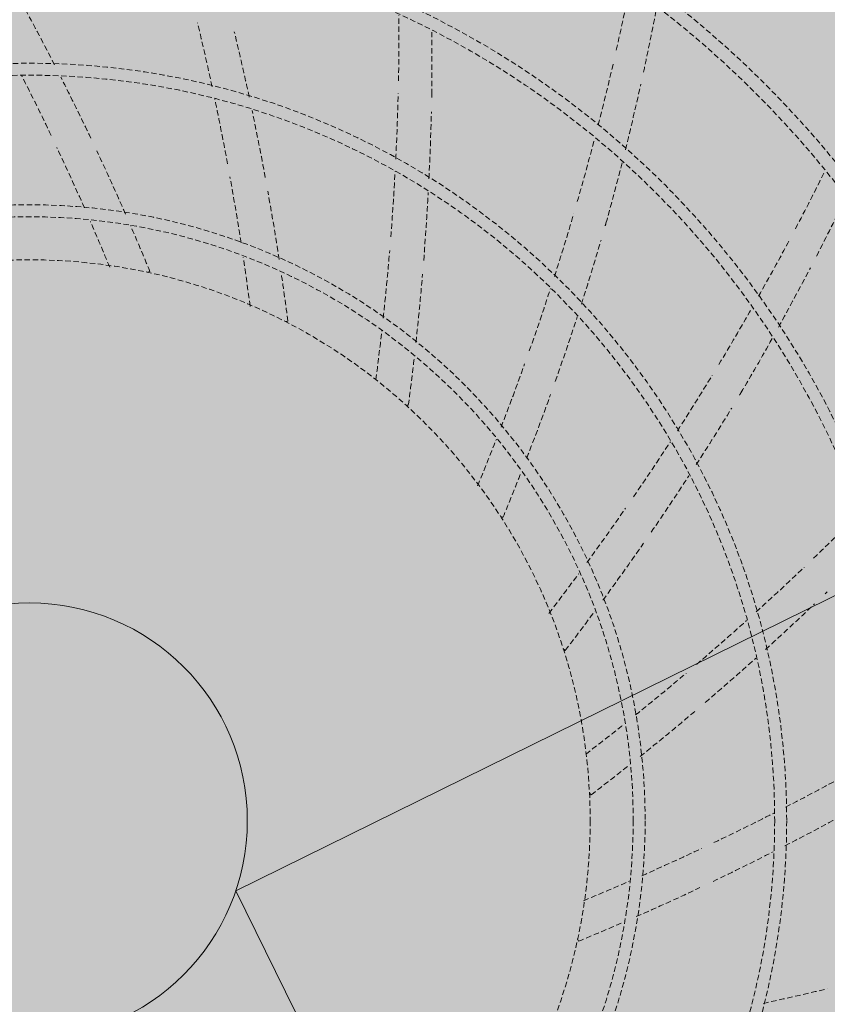
# Model space of a CAD drawing. Units: millimetres. Extents: x -804848 to -610291, y 8049900 to 8289061.
# Drawn here: x -700577 to -700503, y 8130884 to 8130975 of the extents above; entities that cross this region are included whole.
import ezdxf

# ---------------------------------------------------------------- set-up
doc = ezdxf.new("R2010")
doc.units = ezdxf.units.MM
doc.header["$MEASUREMENT"] = 0
doc.linetypes.add('ACAD_ISO07W100', pattern=[3000, 0, -3000])
doc.linetypes.add('CACHE', pattern=[0.75, 0.5, -0.25])
doc.layers.add('00 DALLES POUTRES.CBA', color=7, linetype='Continuous')
doc.layers.add('00 DALLES POUTRES.CBA_Stylo_No__254', color=7, linetype='Continuous', lineweight=13, true_color=0xdadada)
doc.layers.add('SOGETI_Stylo_No__253', color=7, linetype='Continuous', lineweight=13, true_color=0xb6b6b6)

# ---------------------------------------------------------------- blocks, each defined once
blk = doc.blocks.new('Elément de coupe_618', base_point=(-673657.414, 8111925.281))
at = {"layer": '00 DALLES POUTRES.CBA', "linetype": 'Continuous', "lineweight": 0, "true_color": 0x000000}
blk.add_hatch(color=18, dxfattribs=at).paths.add_polyline_path([(-705573.977, 8149333.574), (-706473.319, 8149639.512), (-711710.82, 8134235.677), (-694089.149, 8128235.663), (-693467.345, 8130061.865), (-707295.694, 8134770.289), (-707454.406, 8134303.729), (-708401.128, 8134625.782), (-708242.325, 8135092.608), (-710190.54, 8135755.957), (-708602.563, 8140426.302), (-708876.813, 8140519.596), (-708554.761, 8141466.317), (-708280.649, 8141373.071)])
at = {"layer": '00 DALLES POUTRES.CBA_Stylo_No__254', "linetype": 'Continuous', "lineweight": 0, "true_color": 0x363636}
h = blk.add_hatch(color=250, dxfattribs=at)
h.paths.add_polyline_path([(-706473.319, 8149639.512), (-711710.82, 8134235.677), (-694089.149, 8128235.663), (-688843.385, 8143642.165)])
h.paths.add_polyline_path([(-708876.813, 8140519.596), (-708554.761, 8141466.317), (-707608.039, 8141144.265), (-707930.091, 8140197.544)], flags=0)
h.paths.add_polyline_path([(-707454.406, 8134303.729), (-708401.128, 8134625.782), (-708079.076, 8135572.503), (-707132.354, 8135250.451)], flags=0)
h.paths.add_polyline_path([(-704936.502, 8133980.58), (-705883.223, 8134302.632), (-705561.172, 8135249.354), (-704614.45, 8134927.302)], flags=0)
h.paths.add_polyline_path([(-704103.218, 8141093.522), (-703781.166, 8142040.244), (-702834.444, 8141718.192), (-703156.496, 8140771.47)], flags=0)
h.paths.add_polyline_path([(-701885.62, 8135864.31), (-702832.342, 8136186.362), (-702510.29, 8137133.084), (-701563.568, 8136811.032)], flags=0)
h.paths.add_polyline_path([(-700520.243, 8139874.105), (-701466.965, 8140196.157), (-701144.913, 8141142.879), (-700198.191, 8140820.827)], flags=0)
h.paths.add_polyline_path([(-699623.228, 8135093.606), (-699301.177, 8136040.328), (-698354.455, 8135718.276), (-698676.506, 8134771.554)], flags=0)
h.paths.add_polyline_path([(-697311.108, 8138781.341), (-698257.83, 8139103.393), (-697935.778, 8140050.115), (-696989.056, 8139728.063)], flags=0)
h.paths.add_polyline_path([(-696812.772, 8144582.824), (-697759.494, 8144904.876), (-697437.055, 8145851.789), (-696490.431, 8145529.448)], flags=0)
h.paths.add_polyline_path([(-697237.525, 8134281.297), (-696915.473, 8135228.019), (-695968.751, 8134905.967), (-696290.803, 8133959.245)], flags=0)

msp = doc.modelspace()

# ---------------------------------------------------------------- hatches: boundary and pattern name
at = {"layer": 'SOGETI_Stylo_No__253', "linetype": 'Continuous', "lineweight": 13, "true_color": 0xb6b6b6}
msp.add_hatch(color=253, dxfattribs=at).paths.add_polyline_path([(-700556.996, 8130894.574), (-700509.568, 8130798.241), (-700493.429, 8130845.682), (-700461.66, 8130834.875), (-700445.033, 8130883.754), (-700476.802, 8130894.561), (-700460.663, 8130942.002)])

# ---------------------------------------------------------------- linework, layer by layer
at = {"layer": 'SOGETI_Stylo_No__253', "color": 253, "linetype": 'ACAD_ISO07W100', "lineweight": 13, "true_color": 0xb6b6b6}
for p, q in [((-700673.821, 8130613.252), (-700478.04, 8131188.778)), ((-700288.167, 8130803.124), (-700863.693, 8130998.905))]:
    msp.add_line(p, q, dxfattribs=at)
at = {"layer": 'SOGETI_Stylo_No__253', "color": 253, "linetype": 'CACHE', "lineweight": 13, "true_color": 0xb6b6b6}
for p, q in [((-700560.505, 8130974.276), (-700560.506, 8130974.276)), ((-700560.505, 8130974.276), (-700560.506, 8130974.276)), ((-700560.505, 8130974.276), (-700560.506, 8130974.276)), ((-700560.505, 8130974.276), (-700560.506, 8130974.276)), ((-700560.505, 8130974.276), (-700560.506, 8130974.276)), ((-700542.069, 8130967.788), (-700542.07, 8130967.788)), ((-700542.069, 8130967.788), (-700542.07, 8130967.788)), ((-700542.069, 8130967.788), (-700542.07, 8130967.788)), ((-700542.069, 8130967.788), (-700542.07, 8130967.788)), ((-700542.069, 8130967.788), (-700542.07, 8130967.788)), ((-700525.941, 8130956.749), (-700525.942, 8130956.749)), ((-700525.941, 8130956.749), (-700525.942, 8130956.749)), ((-700525.941, 8130956.749), (-700525.942, 8130956.749)), ((-700525.941, 8130956.749), (-700525.942, 8130956.749)), ((-700525.941, 8130956.749), (-700525.942, 8130956.749)), ((-700564.876, 8130951.45), (-700564.983, 8130951.406)), ((-700564.876, 8130951.45), (-700564.983, 8130951.406)), ((-700564.876, 8130951.45), (-700564.983, 8130951.406)), ((-700564.876, 8130951.45), (-700564.983, 8130951.406)), ((-700564.876, 8130951.45), (-700564.983, 8130951.406)), ((-700565.093, 8130951.362), (-700564.983, 8130951.406)), ((-700565.093, 8130951.362), (-700564.983, 8130951.406)), ((-700565.093, 8130951.362), (-700564.983, 8130951.406)), ((-700565.093, 8130951.362), (-700564.983, 8130951.406)), ((-700565.093, 8130951.362), (-700564.983, 8130951.406)), ((-700552.432, 8130946.842), (-700552.314, 8130946.856)), ((-700552.432, 8130946.842), (-700552.314, 8130946.856)), ((-700552.432, 8130946.842), (-700552.314, 8130946.856)), ((-700552.432, 8130946.842), (-700552.314, 8130946.856)), ((-700552.432, 8130946.842), (-700552.314, 8130946.856)), ((-700552.199, 8130946.87), (-700552.314, 8130946.856)), ((-700552.199, 8130946.87), (-700552.314, 8130946.856)), ((-700552.199, 8130946.87), (-700552.314, 8130946.856)), ((-700552.199, 8130946.87), (-700552.314, 8130946.856)), ((-700552.199, 8130946.87), (-700552.314, 8130946.856)), ((-700513.219, 8130941.911), (-700513.22, 8130941.912)), ((-700513.219, 8130941.911), (-700513.22, 8130941.912)), ((-700513.219, 8130941.911), (-700513.22, 8130941.912)), ((-700513.219, 8130941.911), (-700513.22, 8130941.912)), ((-700513.219, 8130941.911), (-700513.22, 8130941.912)), ((-700541.372, 8130939.198), (-700541.254, 8130939.182)), ((-700541.372, 8130939.198), (-700541.254, 8130939.182)), ((-700541.372, 8130939.198), (-700541.254, 8130939.182)), ((-700541.372, 8130939.198), (-700541.254, 8130939.182)), ((-700541.372, 8130939.198), (-700541.254, 8130939.182)), ((-700541.139, 8130939.166), (-700541.254, 8130939.182)), ((-700541.139, 8130939.166), (-700541.254, 8130939.182)), ((-700541.139, 8130939.166), (-700541.254, 8130939.182)), ((-700541.139, 8130939.166), (-700541.254, 8130939.182)), ((-700541.139, 8130939.166), (-700541.254, 8130939.182)), ((-700532.667, 8130928.953), (-700532.557, 8130928.906)), ((-700532.667, 8130928.953), (-700532.557, 8130928.906)), ((-700532.667, 8130928.953), (-700532.557, 8130928.906)), ((-700532.667, 8130928.953), (-700532.557, 8130928.906)), ((-700532.667, 8130928.953), (-700532.557, 8130928.906)), ((-700532.451, 8130928.861), (-700532.557, 8130928.906)), ((-700532.451, 8130928.861), (-700532.557, 8130928.906)), ((-700532.451, 8130928.861), (-700532.557, 8130928.906)), ((-700532.451, 8130928.861), (-700532.557, 8130928.906)), ((-700532.451, 8130928.861), (-700532.557, 8130928.906)), ((-700504.771, 8130924.287), (-700504.772, 8130924.288)), ((-700504.771, 8130924.287), (-700504.772, 8130924.288)), ((-700504.771, 8130924.287), (-700504.772, 8130924.288)), ((-700504.771, 8130924.287), (-700504.772, 8130924.288)), ((-700504.771, 8130924.287), (-700504.772, 8130924.288)), ((-700526.91, 8130916.803), (-700526.816, 8130916.73)), ((-700526.91, 8130916.803), (-700526.816, 8130916.73)), ((-700526.91, 8130916.803), (-700526.816, 8130916.73)), ((-700526.91, 8130916.803), (-700526.816, 8130916.73)), ((-700526.91, 8130916.803), (-700526.816, 8130916.73)), ((-700526.725, 8130916.659), (-700526.816, 8130916.73)), ((-700526.725, 8130916.659), (-700526.816, 8130916.73)), ((-700526.725, 8130916.659), (-700526.816, 8130916.73)), ((-700526.725, 8130916.659), (-700526.816, 8130916.73)), ((-700526.725, 8130916.659), (-700526.816, 8130916.73)), ((-700524.494, 8130903.578), (-700524.422, 8130903.483)), ((-700524.494, 8130903.578), (-700524.422, 8130903.483)), ((-700524.494, 8130903.578), (-700524.422, 8130903.483)), ((-700524.494, 8130903.578), (-700524.422, 8130903.483)), ((-700524.494, 8130903.578), (-700524.422, 8130903.483)), ((-700524.353, 8130903.391), (-700524.422, 8130903.483)), ((-700524.353, 8130903.391), (-700524.422, 8130903.483)), ((-700524.353, 8130903.391), (-700524.422, 8130903.483)), ((-700524.353, 8130903.391), (-700524.422, 8130903.483)), ((-700524.353, 8130903.391), (-700524.422, 8130903.483)), ((-700525.583, 8130890.178), (-700525.539, 8130890.068)), ((-700525.583, 8130890.178), (-700525.539, 8130890.068)), ((-700525.583, 8130890.178), (-700525.539, 8130890.068)), ((-700525.583, 8130890.178), (-700525.539, 8130890.068)), ((-700525.583, 8130890.178), (-700525.539, 8130890.068)), ((-700525.495, 8130889.96), (-700525.539, 8130890.068)), ((-700525.495, 8130889.96), (-700525.539, 8130890.068)), ((-700525.495, 8130889.96), (-700525.539, 8130890.068)), ((-700525.495, 8130889.96), (-700525.539, 8130890.068)), ((-700525.495, 8130889.96), (-700525.539, 8130890.068)), ((-700502.669, 8130885.59), (-700502.669, 8130885.591)), ((-700502.669, 8130885.59), (-700502.669, 8130885.591)), ((-700502.669, 8130885.59), (-700502.669, 8130885.591)), ((-700502.669, 8130885.59), (-700502.669, 8130885.591)), ((-700502.669, 8130885.59), (-700502.669, 8130885.591))]:
    msp.add_line(p, q, dxfattribs=at)
at = {"layer": 'SOGETI_Stylo_No__253', "color": 253, "linetype": 'Continuous', "lineweight": 13, "true_color": 0xb6b6b6}
msp.add_lwpolyline([(-700556.996, 8130894.574), (-700460.663, 8130942.002), (-700476.802, 8130894.561), (-700445.033, 8130883.754), (-700461.66, 8130834.875), (-700493.429, 8130845.682), (-700509.568, 8130798.241)], close=True, dxfattribs=at)
at = {"layer": 'SOGETI_Stylo_No__253', "color": 253, "linetype": 'CACHE', "lineweight": 13, "true_color": 0xb6b6b6}
for radius in [185.75, 185.75, 185.75, 185.75, 185.75, 183.75, 183.75, 183.75, 183.75, 183.75, 174, 174, 174, 174, 174, 161.066, 161.066, 161.066, 161.066, 161.066, 148.004, 148.004, 148.004, 148.004, 148.004, 134.65, 134.65, 134.65, 134.65, 134.65, 133.35, 133.35, 133.35, 133.35, 133.35, 121.575, 121.575, 121.575, 121.575, 121.575, 120.425, 120.425, 120.425, 120.425, 120.425, 115.25, 115.25, 115.25, 115.25, 115.25, 113.75, 113.75, 113.75, 113.75, 113.75, 108.7, 108.7, 108.7, 108.7, 108.7, 107.3, 107.3, 107.3, 107.3, 107.3, 95.6, 95.6, 95.6, 95.6, 95.6, 94.4, 94.4, 94.4, 94.4, 94.4, 82.55, 82.55, 82.55, 82.55, 82.55, 81.45, 81.45, 81.45, 81.45, 81.45, 69.55, 69.55, 69.55, 69.55, 69.55, 68.45, 68.45, 68.45, 68.45, 68.45, 56.55, 56.55, 56.55, 56.55, 56.55, 55.45, 55.45, 55.45, 55.45, 55.45, 51.5, 51.5, 51.5, 51.5, 51.5]:
    msp.add_circle((-700575.93, 8130901.015), radius, dxfattribs=at)
at = {"layer": 'SOGETI_Stylo_No__253', "color": 253, "linetype": 'Continuous', "lineweight": 13, "true_color": 0xb6b6b6}
msp.add_circle((-700575.93, 8130901.015), 20, dxfattribs=at)
at = {"layer": 'SOGETI_Stylo_No__253', "color": 253, "linetype": 'CACHE', "lineweight": 13, "true_color": 0xb6b6b6}
for centre, radius, start, end in [((-700763.257, 8131026.5), 247.355, 347.21444, 348.60092), ((-700763.257, 8131026.5), 247.355, 347.21444, 348.60092), ((-700763.257, 8131026.5), 247.355, 347.21444, 348.60092), ((-700763.257, 8131026.5), 247.355, 347.21444, 348.60092), ((-700763.257, 8131026.5), 247.355, 347.21444, 348.60092), ((-700796.743, 8130855.842), 250.805, 27.1805, 28.58953), ((-700796.743, 8130855.842), 250.805, 27.1805, 28.58953), ((-700796.743, 8130855.842), 250.805, 27.1805, 28.58953), ((-700796.743, 8130855.842), 250.805, 27.1805, 28.58953), ((-700796.743, 8130855.842), 250.805, 27.1805, 28.58953), ((-700789.352, 8130973.741), 247.355, 358.88624, 0.28571), ((-700789.352, 8130973.741), 247.355, 358.88624, 0.28571), ((-700789.352, 8130973.741), 247.355, 358.88624, 0.28571), ((-700789.352, 8130973.741), 247.355, 358.88624, 0.28571), ((-700789.352, 8130973.741), 247.355, 358.88624, 0.28571), ((-700757.273, 8131021.431), 243.291, 347.7338, 349.1628), ((-700757.273, 8131021.431), 243.291, 347.7338, 349.1628), ((-700757.273, 8131021.431), 243.291, 347.7338, 349.1628), ((-700757.273, 8131021.431), 243.291, 347.7338, 349.1628), ((-700757.273, 8131021.431), 243.291, 347.7338, 349.1628), ((-700803.147, 8130915.752), 249.601, 12.17494, 13.56063), ((-700803.147, 8130915.752), 249.601, 12.17494, 13.56063), ((-700803.147, 8130915.752), 249.601, 12.17494, 13.56063), ((-700803.147, 8130915.752), 249.601, 12.17494, 13.56063), ((-700803.147, 8130915.752), 249.601, 12.17494, 13.56063), ((-700800.911, 8130914.532), 250.805, 12.17976, 13.58509), ((-700800.911, 8130914.532), 250.805, 12.17976, 13.58509), ((-700800.911, 8130914.532), 250.805, 12.17976, 13.58509), ((-700800.911, 8130914.532), 250.805, 12.17976, 13.58509), ((-700800.911, 8130914.532), 250.805, 12.17976, 13.58509), ((-700782.26, 8130970.393), 243.291, 359.36725, 0.71245), ((-700782.26, 8130970.393), 243.291, 359.36725, 0.71245), ((-700782.26, 8130970.393), 243.291, 359.36725, 0.71245), ((-700782.26, 8130970.393), 243.291, 359.36725, 0.71245), ((-700782.26, 8130970.393), 243.291, 359.36725, 0.71245), ((-700763.257, 8131026.5), 247.355, 345.57745, 346.92684), ((-700763.257, 8131026.5), 247.355, 345.57745, 346.92684), ((-700763.257, 8131026.5), 247.355, 345.57745, 346.92684), ((-700763.257, 8131026.5), 247.355, 345.57745, 346.92684), ((-700763.257, 8131026.5), 247.355, 345.57745, 346.92684), ((-700799.219, 8130856.441), 249.601, 25.50998, 26.92174), ((-700799.219, 8130856.441), 249.601, 25.50998, 26.92174), ((-700799.219, 8130856.441), 249.601, 25.50998, 26.92174), ((-700799.219, 8130856.441), 249.601, 25.50998, 26.92174), ((-700799.219, 8130856.441), 249.601, 25.50998, 26.92174), ((-700796.743, 8130855.842), 250.805, 25.4636, 26.88942), ((-700796.743, 8130855.842), 250.805, 25.4636, 26.88942), ((-700796.743, 8130855.842), 250.805, 25.4636, 26.88942), ((-700796.743, 8130855.842), 250.805, 25.4636, 26.88942), ((-700796.743, 8130855.842), 250.805, 25.4636, 26.88942), ((-700757.273, 8131021.431), 243.291, 346.01228, 347.46793), ((-700757.273, 8131021.431), 243.291, 346.01228, 347.46793), ((-700757.273, 8131021.431), 243.291, 346.01228, 347.46793), ((-700757.273, 8131021.431), 243.291, 346.01228, 347.46793), ((-700757.273, 8131021.431), 243.291, 346.01228, 347.46793), ((-700791.591, 8130974.057), 249.601, 357.17593, 358.56063), ((-700791.591, 8130974.057), 249.601, 357.17593, 358.56063), ((-700791.591, 8130974.057), 249.601, 357.17593, 358.56063), ((-700791.591, 8130974.057), 249.601, 357.17593, 358.56063), ((-700791.591, 8130974.057), 249.601, 357.17593, 358.56063), ((-700803.147, 8130915.752), 249.601, 10.52226, 11.91754), ((-700803.147, 8130915.752), 249.601, 10.52226, 11.91754), ((-700803.147, 8130915.752), 249.601, 10.52226, 11.91754), ((-700803.147, 8130915.752), 249.601, 10.52226, 11.91754), ((-700803.147, 8130915.752), 249.601, 10.52226, 11.91754), ((-700789.746, 8130972.3), 250.805, 358.8856, 358.9503), ((-700789.746, 8130972.3), 250.805, 358.8856, 358.9503), ((-700789.746, 8130972.3), 250.805, 358.8856, 358.9503), ((-700789.746, 8130972.3), 250.805, 358.8856, 358.9503), ((-700789.746, 8130972.3), 250.805, 358.8856, 358.9503), ((-700800.911, 8130914.532), 250.805, 10.46117, 11.89069), ((-700800.911, 8130914.532), 250.805, 10.46117, 11.89069), ((-700800.911, 8130914.532), 250.805, 10.46117, 11.89069), ((-700800.911, 8130914.532), 250.805, 10.46117, 11.89069), ((-700800.911, 8130914.532), 250.805, 10.46117, 11.89069), ((-700789.746, 8130972.3), 250.805, 357.17908, 358.5819), ((-700789.746, 8130972.3), 250.805, 357.17908, 358.5819), ((-700789.746, 8130972.3), 250.805, 357.17908, 358.5819), ((-700789.746, 8130972.3), 250.805, 357.17908, 358.5819), ((-700789.746, 8130972.3), 250.805, 357.17908, 358.5819), ((-700763.257, 8131026.5), 247.355, 343.88788, 345.27294), ((-700763.257, 8131026.5), 247.355, 343.88788, 345.27294), ((-700763.257, 8131026.5), 247.355, 343.88788, 345.27294), ((-700763.257, 8131026.5), 247.355, 343.88788, 345.27294), ((-700763.257, 8131026.5), 247.355, 343.88788, 345.27294), ((-700799.219, 8130856.441), 249.601, 23.82866, 25.22562), ((-700799.219, 8130856.441), 249.601, 23.82866, 25.22562), ((-700799.219, 8130856.441), 249.601, 23.82866, 25.22562), ((-700799.219, 8130856.441), 249.601, 23.82866, 25.22562), ((-700799.219, 8130856.441), 249.601, 23.82866, 25.22562), ((-700796.743, 8130855.842), 250.805, 23.71653, 25.17054), ((-700796.743, 8130855.842), 250.805, 23.71653, 25.17054), ((-700796.743, 8130855.842), 250.805, 23.71653, 25.17054), ((-700796.743, 8130855.842), 250.805, 23.71653, 25.17054), ((-700796.743, 8130855.842), 250.805, 23.71653, 25.17054), ((-700757.273, 8131021.431), 243.291, 344.36725, 345.71579), ((-700757.273, 8131021.431), 243.291, 344.36725, 345.71579), ((-700757.273, 8131021.431), 243.291, 344.36725, 345.71579), ((-700757.273, 8131021.431), 243.291, 344.36725, 345.71579), ((-700757.273, 8131021.431), 243.291, 344.36725, 345.71579), ((-700791.591, 8130974.057), 249.601, 355.53251, 356.91359), ((-700791.591, 8130974.057), 249.601, 355.53251, 356.91359), ((-700791.591, 8130974.057), 249.601, 355.53251, 356.91359), ((-700791.591, 8130974.057), 249.601, 355.53251, 356.91359), ((-700791.591, 8130974.057), 249.601, 355.53251, 356.91359), ((-700724.396, 8131070.708), 247.355, 332.2054, 333.57528), ((-700724.396, 8131070.708), 247.355, 332.2054, 333.57528), ((-700724.396, 8131070.708), 247.355, 332.2054, 333.57528), ((-700724.396, 8131070.708), 247.355, 332.2054, 333.57528), ((-700724.396, 8131070.708), 247.355, 332.2054, 333.57528), ((-700803.147, 8130915.752), 249.601, 8.83054, 10.24018), ((-700803.147, 8130915.752), 249.601, 8.83054, 10.24018), ((-700803.147, 8130915.752), 249.601, 8.83054, 10.24018), ((-700803.147, 8130915.752), 249.601, 8.83054, 10.24018), ((-700803.147, 8130915.752), 249.601, 8.83054, 10.24018), ((-700800.911, 8130914.532), 250.805, 8.7185, 10.16784), ((-700800.911, 8130914.532), 250.805, 8.7185, 10.16784), ((-700800.911, 8130914.532), 250.805, 8.7185, 10.16784), ((-700800.911, 8130914.532), 250.805, 8.7185, 10.16784), ((-700800.911, 8130914.532), 250.805, 8.7185, 10.16784), ((-700789.746, 8130972.3), 250.805, 355.46252, 356.89224), ((-700789.746, 8130972.3), 250.805, 355.46252, 356.89224), ((-700789.746, 8130972.3), 250.805, 355.46252, 356.89224), ((-700789.746, 8130972.3), 250.805, 355.46252, 356.89224), ((-700789.746, 8130972.3), 250.805, 355.46252, 356.89224), ((-700719.928, 8131064.263), 243.291, 332.74874, 334.1538), ((-700719.928, 8131064.263), 243.291, 332.74874, 334.1538), ((-700719.928, 8131064.263), 243.291, 332.74874, 334.1538), ((-700719.928, 8131064.263), 243.291, 332.74874, 334.1538), ((-700719.928, 8131064.263), 243.291, 332.74874, 334.1538), ((-700799.219, 8130856.441), 249.601, 22.47036, 23.51636), ((-700799.219, 8130856.441), 249.601, 22.47036, 23.51636), ((-700799.219, 8130856.441), 249.601, 22.47036, 23.51636), ((-700799.219, 8130856.441), 249.601, 22.47036, 23.51636), ((-700799.219, 8130856.441), 249.601, 22.47036, 23.51636), ((-700765.338, 8131027.386), 249.601, 342.17699, 343.56063), ((-700765.338, 8131027.386), 249.601, 342.17699, 343.56063), ((-700765.338, 8131027.386), 249.601, 342.17699, 343.56063), ((-700765.338, 8131027.386), 249.601, 342.17699, 343.56063), ((-700765.338, 8131027.386), 249.601, 342.17699, 343.56063), ((-700796.743, 8130855.842), 250.805, 22.40821, 23.45662), ((-700796.743, 8130855.842), 250.805, 22.40821, 23.45662), ((-700796.743, 8130855.842), 250.805, 22.40821, 23.45662), ((-700796.743, 8130855.842), 250.805, 22.40821, 23.45662), ((-700796.743, 8130855.842), 250.805, 22.40821, 23.45662), ((-700764.011, 8131025.211), 250.805, 343.89546, 343.9503), ((-700764.011, 8131025.211), 250.805, 343.89546, 343.9503), ((-700764.011, 8131025.211), 250.805, 343.89546, 343.9503), ((-700764.011, 8131025.211), 250.805, 343.89546, 343.9503), ((-700764.011, 8131025.211), 250.805, 343.89546, 343.9503), ((-700764.011, 8131025.211), 250.805, 342.17846, 343.57992), ((-700764.011, 8131025.211), 250.805, 342.17846, 343.57992), ((-700764.011, 8131025.211), 250.805, 342.17846, 343.57992), ((-700764.011, 8131025.211), 250.805, 342.17846, 343.57992), ((-700764.011, 8131025.211), 250.805, 342.17846, 343.57992), ((-700724.396, 8131070.708), 247.355, 330.57198, 331.94234), ((-700724.396, 8131070.708), 247.355, 330.57198, 331.94234), ((-700724.396, 8131070.708), 247.355, 330.57198, 331.94234), ((-700724.396, 8131070.708), 247.355, 330.57198, 331.94234), ((-700724.396, 8131070.708), 247.355, 330.57198, 331.94234), ((-700791.591, 8130974.057), 249.601, 353.81114, 355.24317), ((-700791.591, 8130974.057), 249.601, 353.81114, 355.24317), ((-700791.591, 8130974.057), 249.601, 353.81114, 355.24317), ((-700791.591, 8130974.057), 249.601, 353.81114, 355.24317), ((-700791.591, 8130974.057), 249.601, 353.81114, 355.24317), ((-700803.147, 8130915.752), 249.601, 7.47866, 8.52146), ((-700803.147, 8130915.752), 249.601, 7.47866, 8.52146), ((-700803.147, 8130915.752), 249.601, 7.47866, 8.52146), ((-700803.147, 8130915.752), 249.601, 7.47866, 8.52146), ((-700803.147, 8130915.752), 249.601, 7.47866, 8.52146), ((-700719.928, 8131064.263), 243.291, 331.00502, 332.46077), ((-700719.928, 8131064.263), 243.291, 331.00502, 332.46077), ((-700719.928, 8131064.263), 243.291, 331.00502, 332.46077), ((-700719.928, 8131064.263), 243.291, 331.00502, 332.46077), ((-700719.928, 8131064.263), 243.291, 331.00502, 332.46077), ((-700800.911, 8130914.532), 250.805, 7.40821, 8.42852), ((-700800.911, 8130914.532), 250.805, 7.40821, 8.42852), ((-700800.911, 8130914.532), 250.805, 7.40821, 8.42852), ((-700800.911, 8130914.532), 250.805, 7.40821, 8.42852), ((-700800.911, 8130914.532), 250.805, 7.40821, 8.42852), ((-700789.746, 8130972.3), 250.805, 353.73536, 355.1702), ((-700789.746, 8130972.3), 250.805, 353.73536, 355.1702), ((-700789.746, 8130972.3), 250.805, 353.73536, 355.1702), ((-700789.746, 8130972.3), 250.805, 353.73536, 355.1702), ((-700789.746, 8130972.3), 250.805, 353.73536, 355.1702), ((-700765.338, 8131027.386), 249.601, 340.51836, 341.9099), ((-700765.338, 8131027.386), 249.601, 340.51836, 341.9099), ((-700765.338, 8131027.386), 249.601, 340.51836, 341.9099), ((-700765.338, 8131027.386), 249.601, 340.51836, 341.9099), ((-700765.338, 8131027.386), 249.601, 340.51836, 341.9099), ((-700724.396, 8131070.708), 247.355, 328.89132, 330.26729), ((-700724.396, 8131070.708), 247.355, 328.89132, 330.26729), ((-700724.396, 8131070.708), 247.355, 328.89132, 330.26729), ((-700724.396, 8131070.708), 247.355, 328.89132, 330.26729), ((-700724.396, 8131070.708), 247.355, 328.89132, 330.26729), ((-700764.011, 8131025.211), 250.805, 340.46779, 341.89409), ((-700764.011, 8131025.211), 250.805, 340.46779, 341.89409), ((-700764.011, 8131025.211), 250.805, 340.46779, 341.89409), ((-700764.011, 8131025.211), 250.805, 340.46779, 341.89409), ((-700764.011, 8131025.211), 250.805, 340.46779, 341.89409), ((-700791.591, 8130974.057), 249.601, 352.50498, 353.54369), ((-700791.591, 8130974.057), 249.601, 352.50498, 353.54369), ((-700791.591, 8130974.057), 249.601, 352.50498, 353.54369), ((-700791.591, 8130974.057), 249.601, 352.50498, 353.54369), ((-700791.591, 8130974.057), 249.601, 352.50498, 353.54369), ((-700719.928, 8131064.263), 243.291, 329.36727, 330.72609), ((-700719.928, 8131064.263), 243.291, 329.36727, 330.72609), ((-700719.928, 8131064.263), 243.291, 329.36727, 330.72609), ((-700719.928, 8131064.263), 243.291, 329.36727, 330.72609), ((-700719.928, 8131064.263), 243.291, 329.36727, 330.72609), ((-700789.746, 8130972.3), 250.805, 352.40821, 353.41614), ((-700789.746, 8130972.3), 250.805, 352.40821, 353.41614), ((-700789.746, 8130972.3), 250.805, 352.40821, 353.41614), ((-700789.746, 8130972.3), 250.805, 352.40821, 353.41614), ((-700789.746, 8130972.3), 250.805, 352.40821, 353.41614), ((-700765.338, 8131027.386), 249.601, 338.80495, 340.22841), ((-700765.338, 8131027.386), 249.601, 338.80495, 340.22841), ((-700765.338, 8131027.386), 249.601, 338.80495, 340.22841), ((-700765.338, 8131027.386), 249.601, 338.80495, 340.22841), ((-700765.338, 8131027.386), 249.601, 338.80495, 340.22841), ((-700726.177, 8131072.102), 249.601, 327.17809, 328.56063), ((-700726.177, 8131072.102), 249.601, 327.17809, 328.56063), ((-700726.177, 8131072.102), 249.601, 327.17809, 328.56063), ((-700726.177, 8131072.102), 249.601, 327.17809, 328.56063), ((-700726.177, 8131072.102), 249.601, 327.17809, 328.56063), ((-700764.011, 8131025.211), 250.805, 338.7473, 340.17778), ((-700764.011, 8131025.211), 250.805, 338.7473, 340.17778), ((-700764.011, 8131025.211), 250.805, 338.7473, 340.17778), ((-700764.011, 8131025.211), 250.805, 338.7473, 340.17778), ((-700764.011, 8131025.211), 250.805, 338.7473, 340.17778), ((-700725.458, 8131069.658), 250.805, 328.89537, 328.95031), ((-700725.458, 8131069.658), 250.805, 328.89537, 328.95031), ((-700725.458, 8131069.658), 250.805, 328.89537, 328.95031), ((-700725.458, 8131069.658), 250.805, 328.89537, 328.95031), ((-700725.458, 8131069.658), 250.805, 328.89537, 328.95031), ((-700725.458, 8131069.658), 250.805, 327.17791, 328.57915), ((-700725.458, 8131069.658), 250.805, 327.17791, 328.57915), ((-700725.458, 8131069.658), 250.805, 327.17791, 328.57915), ((-700725.458, 8131069.658), 250.805, 327.17791, 328.57915), ((-700725.458, 8131069.658), 250.805, 327.17791, 328.57915), ((-700765.338, 8131027.386), 249.601, 337.47527, 338.53646), ((-700765.338, 8131027.386), 249.601, 337.47527, 338.53646), ((-700765.338, 8131027.386), 249.601, 337.47527, 338.53646), ((-700765.338, 8131027.386), 249.601, 337.47527, 338.53646), ((-700765.338, 8131027.386), 249.601, 337.47527, 338.53646), ((-700726.177, 8131072.102), 249.601, 325.50762, 326.90645), ((-700726.177, 8131072.102), 249.601, 325.50762, 326.90645), ((-700726.177, 8131072.102), 249.601, 325.50762, 326.90645), ((-700726.177, 8131072.102), 249.601, 325.50762, 326.90645), ((-700726.177, 8131072.102), 249.601, 325.50762, 326.90645), ((-700764.011, 8131025.211), 250.805, 337.40822, 338.42046), ((-700764.011, 8131025.211), 250.805, 337.40822, 338.42046), ((-700764.011, 8131025.211), 250.805, 337.40822, 338.42046), ((-700764.011, 8131025.211), 250.805, 337.40822, 338.42046), ((-700764.011, 8131025.211), 250.805, 337.40822, 338.42046), ((-700725.458, 8131069.658), 250.805, 325.47704, 326.89623), ((-700725.458, 8131069.658), 250.805, 325.47704, 326.89623), ((-700725.458, 8131069.658), 250.805, 325.47704, 326.89623), ((-700725.458, 8131069.658), 250.805, 325.47704, 326.89623), ((-700725.458, 8131069.658), 250.805, 325.47704, 326.89623), ((-700726.177, 8131072.102), 249.601, 323.81258, 325.21825), ((-700726.177, 8131072.102), 249.601, 323.81258, 325.21825), ((-700726.177, 8131072.102), 249.601, 323.81258, 325.21825), ((-700726.177, 8131072.102), 249.601, 323.81258, 325.21825), ((-700726.177, 8131072.102), 249.601, 323.81258, 325.21825), ((-700675.417, 8131103.352), 247.355, 313.89653, 315.26854), ((-700675.417, 8131103.352), 247.355, 313.89653, 315.26854), ((-700675.417, 8131103.352), 247.355, 313.89653, 315.26854), ((-700675.417, 8131103.352), 247.355, 313.89653, 315.26854), ((-700675.417, 8131103.352), 247.355, 313.89653, 315.26854), ((-700725.458, 8131069.658), 250.805, 323.72478, 325.19081), ((-700725.458, 8131069.658), 250.805, 323.72478, 325.19081), ((-700725.458, 8131069.658), 250.805, 323.72478, 325.19081), ((-700725.458, 8131069.658), 250.805, 323.72478, 325.19081), ((-700725.458, 8131069.658), 250.805, 323.72478, 325.19081), ((-700726.177, 8131072.102), 249.601, 322.47161, 323.519), ((-700726.177, 8131072.102), 249.601, 322.47161, 323.519), ((-700726.177, 8131072.102), 249.601, 322.47161, 323.519), ((-700726.177, 8131072.102), 249.601, 322.47161, 323.519), ((-700726.177, 8131072.102), 249.601, 322.47161, 323.519), ((-700676.776, 8131105.159), 249.601, 312.17928, 313.56063), ((-700676.776, 8131105.159), 249.601, 312.17928, 313.56063), ((-700676.776, 8131105.159), 249.601, 312.17928, 313.56063), ((-700676.776, 8131105.159), 249.601, 312.17928, 313.56063), ((-700676.776, 8131105.159), 249.601, 312.17928, 313.56063), ((-700676.714, 8131102.612), 250.805, 313.88503, 313.95031), ((-700676.714, 8131102.612), 250.805, 313.88503, 313.95031), ((-700676.714, 8131102.612), 250.805, 313.88503, 313.95031), ((-700676.714, 8131102.612), 250.805, 313.88503, 313.95031), ((-700676.714, 8131102.612), 250.805, 313.88503, 313.95031), ((-700676.714, 8131102.612), 250.805, 312.17739, 313.57958), ((-700676.714, 8131102.612), 250.805, 312.17739, 313.57958), ((-700676.714, 8131102.612), 250.805, 312.17739, 313.57958), ((-700676.714, 8131102.612), 250.805, 312.17739, 313.57958), ((-700676.714, 8131102.612), 250.805, 312.17739, 313.57958), ((-700725.458, 8131069.658), 250.805, 322.40822, 323.44265), ((-700725.458, 8131069.658), 250.805, 322.40822, 323.44265), ((-700725.458, 8131069.658), 250.805, 322.40822, 323.44265), ((-700725.458, 8131069.658), 250.805, 322.40822, 323.44265), ((-700725.458, 8131069.658), 250.805, 322.40822, 323.44265), ((-700676.776, 8131105.159), 249.601, 310.50042, 311.90328), ((-700676.776, 8131105.159), 249.601, 310.50042, 311.90328), ((-700676.776, 8131105.159), 249.601, 310.50042, 311.90328), ((-700676.776, 8131105.159), 249.601, 310.50042, 311.90328), ((-700676.776, 8131105.159), 249.601, 310.50042, 311.90328), ((-700676.714, 8131102.612), 250.805, 310.49047, 311.89867), ((-700676.714, 8131102.612), 250.805, 310.49047, 311.89867), ((-700676.714, 8131102.612), 250.805, 310.49047, 311.89867), ((-700676.714, 8131102.612), 250.805, 310.49047, 311.89867), ((-700676.714, 8131102.612), 250.805, 310.49047, 311.89867), ((-700676.776, 8131105.159), 249.601, 308.83483, 310.21282), ((-700676.776, 8131105.159), 249.601, 308.83483, 310.21282), ((-700676.776, 8131105.159), 249.601, 308.83483, 310.21282), ((-700676.776, 8131105.159), 249.601, 308.83483, 310.21282), ((-700676.776, 8131105.159), 249.601, 308.83483, 310.21282), ((-700676.714, 8131102.612), 250.805, 308.71575, 310.20693), ((-700676.714, 8131102.612), 250.805, 308.71575, 310.20693), ((-700676.714, 8131102.612), 250.805, 308.71575, 310.20693), ((-700676.714, 8131102.612), 250.805, 308.71575, 310.20693), ((-700676.714, 8131102.612), 250.805, 308.71575, 310.20693), ((-700676.776, 8131105.159), 249.601, 307.49605, 308.51735), ((-700676.776, 8131105.159), 249.601, 307.49605, 308.51735), ((-700676.776, 8131105.159), 249.601, 307.49605, 308.51735), ((-700676.776, 8131105.159), 249.601, 307.49605, 308.51735), ((-700676.776, 8131105.159), 249.601, 307.49605, 308.51735), ((-700676.714, 8131102.612), 250.805, 307.40822, 308.43822), ((-700676.714, 8131102.612), 250.805, 307.40822, 308.43822), ((-700676.714, 8131102.612), 250.805, 307.40822, 308.43822), ((-700676.714, 8131102.612), 250.805, 307.40822, 308.43822), ((-700676.714, 8131102.612), 250.805, 307.40822, 308.43822), ((-700620.504, 8131124.304), 249.601, 297.18053, 298.56063), ((-700620.504, 8131124.304), 249.601, 297.18053, 298.56063), ((-700620.504, 8131124.304), 249.601, 297.18053, 298.56063), ((-700620.504, 8131124.304), 249.601, 297.18053, 298.56063), ((-700620.504, 8131124.304), 249.601, 297.18053, 298.56063), ((-700620.504, 8131124.304), 249.601, 295.49678, 296.90035), ((-700620.504, 8131124.304), 249.601, 295.49678, 296.90035), ((-700620.504, 8131124.304), 249.601, 295.49678, 296.90035), ((-700620.504, 8131124.304), 249.601, 295.49678, 296.90035), ((-700620.504, 8131124.304), 249.601, 295.49678, 296.90035), ((-700621.103, 8131121.828), 250.805, 297.17696, 298.58117), ((-700621.103, 8131121.828), 250.805, 297.17696, 298.58117), ((-700621.103, 8131121.828), 250.805, 297.17696, 298.58117), ((-700621.103, 8131121.828), 250.805, 297.17696, 298.58117), ((-700621.103, 8131121.828), 250.805, 297.17696, 298.58117), ((-700620.504, 8131124.304), 249.601, 293.82518, 295.21221), ((-700620.504, 8131124.304), 249.601, 293.82518, 295.21221), ((-700620.504, 8131124.304), 249.601, 293.82518, 295.21221), ((-700620.504, 8131124.304), 249.601, 293.82518, 295.21221), ((-700620.504, 8131124.304), 249.601, 293.82518, 295.21221), ((-700621.103, 8131121.828), 250.805, 295.49541, 296.90139), ((-700621.103, 8131121.828), 250.805, 295.49541, 296.90139), ((-700621.103, 8131121.828), 250.805, 295.49541, 296.90139), ((-700621.103, 8131121.828), 250.805, 295.49541, 296.90139), ((-700621.103, 8131121.828), 250.805, 295.49541, 296.90139), ((-700620.504, 8131124.304), 249.601, 292.48513, 293.5324), ((-700620.504, 8131124.304), 249.601, 292.48513, 293.5324), ((-700620.504, 8131124.304), 249.601, 292.48513, 293.5324), ((-700620.504, 8131124.304), 249.601, 292.48513, 293.5324), ((-700620.504, 8131124.304), 249.601, 292.48513, 293.5324), ((-700621.103, 8131121.828), 250.805, 293.72087, 295.19002), ((-700621.103, 8131121.828), 250.805, 293.72087, 295.19002), ((-700621.103, 8131121.828), 250.805, 293.72087, 295.19002), ((-700621.103, 8131121.828), 250.805, 293.72087, 295.19002), ((-700621.103, 8131121.828), 250.805, 293.72087, 295.19002), ((-700621.103, 8131121.828), 250.805, 292.40822, 293.41927), ((-700621.103, 8131121.828), 250.805, 292.40822, 293.41927), ((-700621.103, 8131121.828), 250.805, 292.40822, 293.41927), ((-700621.103, 8131121.828), 250.805, 292.40822, 293.41927), ((-700621.103, 8131121.828), 250.805, 292.40822, 293.41927), ((-700561.194, 8131128.232), 249.601, 282.18184, 283.56063), ((-700561.194, 8131128.232), 249.601, 282.18184, 283.56063), ((-700561.194, 8131128.232), 249.601, 282.18184, 283.56063), ((-700561.194, 8131128.232), 249.601, 282.18184, 283.56063), ((-700561.194, 8131128.232), 249.601, 282.18184, 283.56063)]:
    msp.add_arc(centre, radius, start, end, dxfattribs=at)

# ---------------------------------------------------------------- block references
at = {"layer": '00 DALLES POUTRES.CBA', "lineweight": 0}
msp.add_blockref('Elément de coupe_618', (-673657.414, 8111925.281), dxfattribs=at)

doc.saveas('drawing.dxf')
